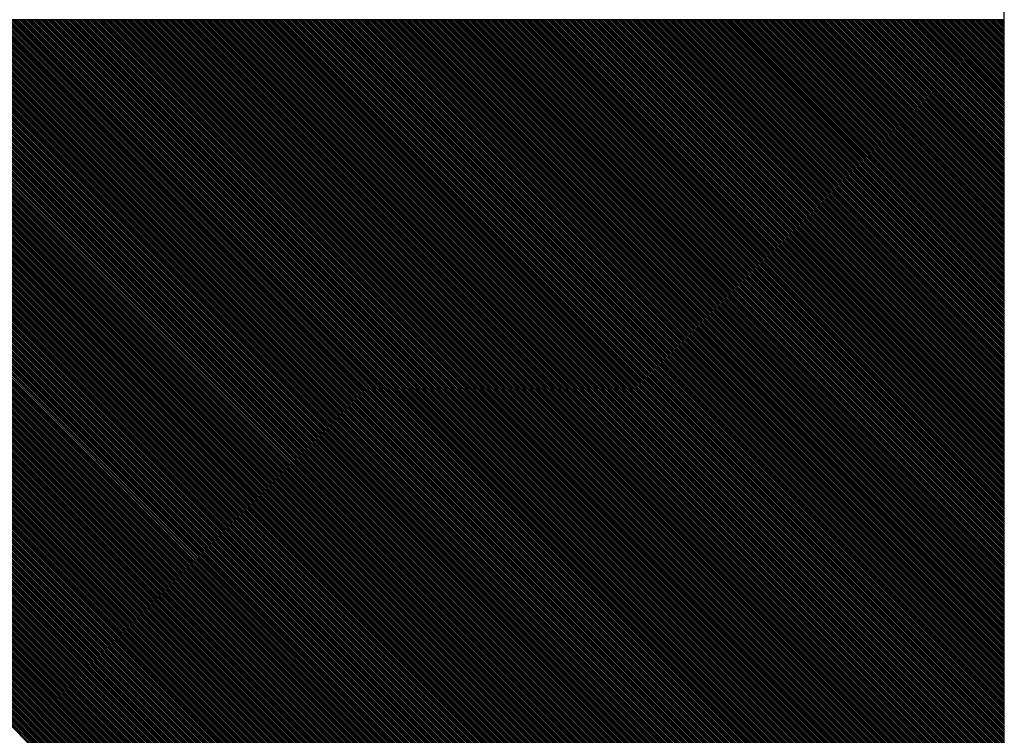
# Model space of a CAD drawing. Units: millimetres. Extents: x -72 to 7203, y -1836 to 1269.
# Drawn here: x 1941 to 1942, y -787 to -786 of the extents above; entities that cross this region are included whole.
import ezdxf

# ---------------------------------------------------------------- set-up
doc = ezdxf.new("R2010")
doc.units = ezdxf.units.MM
doc.header["$LTSCALE"] = 50
doc.layers.get('0').update_dxf_attribs({"linetype": 'CONTINUOUS'})

msp = doc.modelspace()

# ---------------------------------------------------------------- linework, layer by layer
at = {"linetype": 'Continuous'}
for p, q in [((1942.15501, -786.10274), (1942.15501, -785.60902)), ((1940.09079, -786.10274), (1942.15501, -786.10274)), ((1942.15501, -786.10274), (1941.16758, -786.10274)), ((1941.16758, -786.10275), (1942.15501, -787.09018)), ((1941.16758, -786.10397), (1942.15501, -787.0914)), ((1941.16879, -786.10274), (1942.15501, -787.08896)), ((1941.17001, -786.10274), (1942.15501, -787.08773)), ((1941.17123, -786.10274), (1942.15501, -787.08651)), ((1941.17246, -786.10274), (1942.15501, -787.08529)), ((1941.17368, -786.10274), (1942.15501, -787.08407)), ((1941.1749, -786.10274), (1942.15501, -787.08285)), ((1941.17612, -786.10274), (1942.15501, -787.08162)), ((1941.17734, -786.10274), (1942.15501, -787.0804)), ((1941.17856, -786.10274), (1942.15501, -787.07918)), ((1941.17979, -786.10274), (1942.15501, -787.07796)), ((1941.18101, -786.10274), (1942.15501, -787.07674)), ((1941.18223, -786.10274), (1942.15501, -787.07552)), ((1941.18345, -786.10274), (1942.15501, -787.07429)), ((1941.18467, -786.10274), (1942.15501, -787.07307)), ((1941.1859, -786.10274), (1942.15501, -787.07185)), ((1941.18712, -786.10274), (1942.15501, -787.07063)), ((1941.18834, -786.10274), (1942.15501, -787.06941)), ((1941.18956, -786.10274), (1942.15501, -787.06818)), ((1941.19078, -786.10274), (1942.15501, -787.06696)), ((1941.19201, -786.10274), (1942.15501, -787.06574)), ((1941.19323, -786.10274), (1942.15501, -787.06452)), ((1941.19445, -786.10274), (1942.15501, -787.0633)), ((1941.19567, -786.10274), (1942.15501, -787.06207)), ((1941.19689, -786.10274), (1942.15501, -787.06085)), ((1941.19812, -786.10274), (1942.15501, -787.05963)), ((1941.19934, -786.10274), (1942.15501, -787.05841)), ((1941.20056, -786.10274), (1942.15501, -787.05719)), ((1941.20178, -786.10274), (1942.15501, -787.05597)), ((1941.203, -786.10274), (1942.15501, -787.05474)), ((1941.20422, -786.10274), (1942.15501, -787.05352)), ((1941.20545, -786.10274), (1942.15501, -787.0523)), ((1941.20667, -786.10274), (1942.15501, -787.05108)), ((1941.20789, -786.10274), (1942.15501, -787.04986)), ((1941.20911, -786.10274), (1942.15501, -787.04863)), ((1941.21033, -786.10274), (1942.15501, -787.04741)), ((1941.21156, -786.10274), (1942.15501, -787.04619)), ((1941.21278, -786.10274), (1942.15501, -787.04497)), ((1941.214, -786.10274), (1942.15501, -787.04375)), ((1941.21522, -786.10274), (1942.15501, -787.04252)), ((1941.21644, -786.10274), (1942.15501, -787.0413)), ((1941.21767, -786.10274), (1942.15501, -787.04008)), ((1941.21889, -786.10274), (1942.15501, -787.03886)), ((1941.22011, -786.10274), (1942.15501, -787.03764)), ((1941.22133, -786.10274), (1942.15501, -787.03642)), ((1941.22255, -786.10274), (1942.15501, -787.03519)), ((1941.22377, -786.10274), (1942.15501, -787.03397)), ((1941.225, -786.10274), (1942.15501, -787.03275)), ((1941.22622, -786.10274), (1942.15501, -787.03153)), ((1941.22744, -786.10274), (1942.15501, -787.03031)), ((1941.22866, -786.10274), (1942.15501, -787.02908)), ((1941.22988, -786.10274), (1942.15501, -787.02786)), ((1941.23111, -786.10274), (1942.15501, -787.02664)), ((1941.23233, -786.10274), (1942.15501, -787.02542)), ((1941.23355, -786.10274), (1942.15501, -787.0242)), ((1941.23477, -786.10274), (1942.15501, -787.02297)), ((1941.23599, -786.10274), (1942.15501, -787.02175)), ((1941.23722, -786.10274), (1942.15501, -787.02053)), ((1941.23844, -786.10274), (1942.15501, -787.01931)), ((1941.23966, -786.10274), (1942.15501, -787.01809)), ((1941.24088, -786.10274), (1942.15501, -787.01686)), ((1941.2421, -786.10274), (1942.15501, -787.01564)), ((1941.24332, -786.10274), (1942.15501, -787.01442)), ((1941.24455, -786.10274), (1942.15501, -787.0132)), ((1941.24577, -786.10274), (1942.15501, -787.01198)), ((1941.24699, -786.10274), (1942.15501, -787.01076)), ((1941.24821, -786.10274), (1942.15501, -787.00953)), ((1941.24943, -786.10274), (1942.15501, -787.00831)), ((1941.25066, -786.10274), (1942.15501, -787.00709)), ((1941.25188, -786.10274), (1942.15501, -787.00587)), ((1941.2531, -786.10274), (1942.15501, -787.00465)), ((1941.25432, -786.10274), (1942.15501, -787.00342)), ((1941.25554, -786.10274), (1942.15501, -787.0022)), ((1941.25677, -786.10274), (1942.15501, -787.00098)), ((1941.25799, -786.10274), (1942.15501, -786.99976)), ((1941.25921, -786.10274), (1942.15501, -786.99854)), ((1941.26043, -786.10274), (1942.15501, -786.99731)), ((1941.26165, -786.10274), (1942.15501, -786.99609)), ((1941.26287, -786.10274), (1942.15501, -786.99487)), ((1941.2641, -786.10274), (1942.15501, -786.99365)), ((1941.26532, -786.10274), (1942.15501, -786.99243)), ((1941.26654, -786.10274), (1942.15501, -786.99121)), ((1941.26776, -786.10274), (1942.15501, -786.98998)), ((1941.26898, -786.10274), (1942.15501, -786.98876)), ((1941.27021, -786.10274), (1942.15501, -786.98754)), ((1941.27143, -786.10274), (1942.15501, -786.98632)), ((1941.27265, -786.10274), (1942.15501, -786.9851)), ((1941.27387, -786.10274), (1942.15501, -786.98387)), ((1941.27509, -786.10274), (1942.15501, -786.98265)), ((1941.27632, -786.10274), (1942.15501, -786.98143)), ((1941.27754, -786.10274), (1942.15501, -786.98021)), ((1941.27876, -786.10274), (1942.15501, -786.97899)), ((1941.27998, -786.10274), (1942.15501, -786.97776)), ((1941.2812, -786.10274), (1942.15501, -786.97654)), ((1941.28242, -786.10274), (1942.15501, -786.97532)), ((1941.28365, -786.10274), (1942.15501, -786.9741)), ((1941.28487, -786.10274), (1942.15501, -786.97288)), ((1941.28609, -786.10274), (1942.15501, -786.97166)), ((1941.28731, -786.10274), (1942.15501, -786.97043)), ((1941.28853, -786.10274), (1942.15501, -786.96921)), ((1941.28976, -786.10274), (1942.15501, -786.96799)), ((1941.29098, -786.10274), (1942.15501, -786.96677)), ((1941.2922, -786.10274), (1942.15501, -786.96555)), ((1941.29342, -786.10274), (1942.15501, -786.96432)), ((1941.29464, -786.10274), (1942.15501, -786.9631)), ((1941.29587, -786.10274), (1942.15501, -786.96188)), ((1941.29709, -786.10274), (1942.15501, -786.96066)), ((1941.29831, -786.10274), (1942.15501, -786.95944)), ((1941.29953, -786.10274), (1942.15501, -786.95821)), ((1941.30075, -786.10274), (1942.15501, -786.95699)), ((1941.30197, -786.10274), (1942.15501, -786.95577)), ((1941.3032, -786.10274), (1942.15501, -786.95455)), ((1941.30442, -786.10274), (1942.15501, -786.95333)), ((1941.30564, -786.10274), (1942.15501, -786.95211)), ((1941.30686, -786.10274), (1942.15501, -786.95088)), ((1941.30808, -786.10274), (1942.15501, -786.94966)), ((1941.30931, -786.10274), (1942.15501, -786.94844)), ((1941.31053, -786.10274), (1942.15501, -786.94722)), ((1941.31175, -786.10274), (1942.15501, -786.946)), ((1941.31297, -786.10274), (1942.15501, -786.94477)), ((1941.31419, -786.10274), (1942.15501, -786.94355)), ((1941.31542, -786.10274), (1942.15501, -786.94233)), ((1941.31664, -786.10274), (1942.15501, -786.94111)), ((1941.31786, -786.10274), (1942.15501, -786.93989)), ((1941.31908, -786.10274), (1942.15501, -786.93866)), ((1941.3203, -786.10274), (1942.15501, -786.93744)), ((1941.32152, -786.10274), (1942.15501, -786.93622)), ((1941.32275, -786.10274), (1942.15501, -786.935)), ((1941.32397, -786.10274), (1942.15501, -786.93378)), ((1941.32519, -786.10274), (1942.15501, -786.93256)), ((1941.32641, -786.10274), (1942.15501, -786.93133)), ((1941.32763, -786.10274), (1942.15501, -786.93011)), ((1941.32886, -786.10274), (1942.15501, -786.92889)), ((1941.33008, -786.10274), (1942.15501, -786.92767)), ((1941.3313, -786.10274), (1942.15501, -786.92645)), ((1941.33252, -786.10274), (1942.15501, -786.92522)), ((1941.33374, -786.10274), (1942.15501, -786.924)), ((1941.33497, -786.10274), (1942.15501, -786.92278)), ((1941.33619, -786.10274), (1942.15501, -786.92156)), ((1941.33741, -786.10274), (1942.15501, -786.92034)), ((1941.33863, -786.10274), (1942.15501, -786.91911)), ((1941.33985, -786.10274), (1942.15501, -786.91789)), ((1941.34108, -786.10274), (1942.15501, -786.91667)), ((1941.3423, -786.10274), (1942.15501, -786.91545)), ((1941.34352, -786.10274), (1942.15501, -786.91423)), ((1941.34474, -786.10274), (1942.15501, -786.91301)), ((1941.34596, -786.10274), (1942.15501, -786.91178)), ((1941.34718, -786.10274), (1942.15501, -786.91056)), ((1941.34841, -786.10274), (1942.15501, -786.90934)), ((1941.34963, -786.10274), (1942.15501, -786.90812)), ((1941.35085, -786.10274), (1942.15501, -786.9069)), ((1941.35207, -786.10274), (1942.15501, -786.90567)), ((1941.35329, -786.10274), (1942.15501, -786.90445)), ((1941.35452, -786.10274), (1942.15501, -786.90323)), ((1941.35574, -786.10274), (1942.15501, -786.90201)), ((1941.35696, -786.10274), (1942.15501, -786.90079)), ((1941.35818, -786.10274), (1942.15501, -786.89956)), ((1941.3594, -786.10274), (1942.15501, -786.89834)), ((1941.36063, -786.10274), (1942.15501, -786.89712)), ((1941.36185, -786.10274), (1942.15501, -786.8959)), ((1941.36307, -786.10274), (1942.15501, -786.89468)), ((1941.36429, -786.10274), (1942.15501, -786.89345)), ((1941.36551, -786.10274), (1942.15501, -786.89223)), ((1941.36673, -786.10274), (1942.15501, -786.89101)), ((1941.36796, -786.10274), (1942.15501, -786.88979)), ((1941.36918, -786.10274), (1942.15501, -786.88857)), ((1941.3704, -786.10274), (1942.15501, -786.88735)), ((1941.37162, -786.10274), (1942.15501, -786.88612)), ((1941.37284, -786.10274), (1942.15501, -786.8849)), ((1941.37407, -786.10274), (1942.15501, -786.88368)), ((1941.37529, -786.10274), (1942.15501, -786.88246)), ((1941.37651, -786.10274), (1942.15501, -786.88124)), ((1941.37773, -786.10274), (1942.15501, -786.88001)), ((1941.37895, -786.10274), (1942.15501, -786.87879)), ((1941.38018, -786.10274), (1942.15501, -786.87757)), ((1941.3814, -786.10274), (1942.15501, -786.87635)), ((1941.38262, -786.10274), (1942.15501, -786.87513)), ((1941.38384, -786.10274), (1942.15501, -786.8739)), ((1941.38506, -786.10274), (1942.15501, -786.87268)), ((1941.38628, -786.10274), (1942.15501, -786.87146)), ((1941.38751, -786.10274), (1942.15501, -786.87024)), ((1941.38873, -786.10274), (1942.15501, -786.86902)), ((1941.38995, -786.10274), (1942.15501, -786.8678)), ((1941.39117, -786.10274), (1942.15501, -786.86657)), ((1941.39239, -786.10274), (1942.15501, -786.86535)), ((1941.39362, -786.10274), (1942.15501, -786.86413)), ((1941.39484, -786.10274), (1942.15501, -786.86291)), ((1941.39606, -786.10274), (1942.15501, -786.86169)), ((1941.39728, -786.10274), (1942.15501, -786.86046)), ((1941.3985, -786.10274), (1942.15501, -786.85924)), ((1941.39973, -786.10274), (1942.15501, -786.85802)), ((1941.40095, -786.10274), (1942.15501, -786.8568)), ((1941.40217, -786.10274), (1942.15501, -786.85558)), ((1941.40339, -786.10274), (1942.15501, -786.85435)), ((1941.40461, -786.10274), (1942.15501, -786.85313)), ((1941.40583, -786.10274), (1942.15501, -786.85191)), ((1941.40706, -786.10274), (1942.15501, -786.85069)), ((1941.40828, -786.10274), (1942.15501, -786.84947)), ((1941.4095, -786.10274), (1942.15501, -786.84825)), ((1941.41072, -786.10274), (1942.15501, -786.84702)), ((1941.41194, -786.10274), (1942.15501, -786.8458)), ((1941.41317, -786.10274), (1942.15501, -786.84458)), ((1941.41439, -786.10274), (1942.15501, -786.84336)), ((1941.41561, -786.10274), (1942.15501, -786.84214)), ((1941.41683, -786.10274), (1942.15501, -786.84091)), ((1941.41805, -786.10274), (1942.15501, -786.83969)), ((1941.41928, -786.10274), (1942.15501, -786.83847)), ((1941.4205, -786.10274), (1942.15501, -786.83725)), ((1941.42172, -786.10274), (1942.15501, -786.83603)), ((1941.42294, -786.10274), (1942.15501, -786.8348)), ((1941.42416, -786.10274), (1942.15501, -786.83358)), ((1941.42538, -786.10274), (1942.15501, -786.83236)), ((1941.42661, -786.10274), (1942.15501, -786.83114)), ((1941.42783, -786.10274), (1942.15501, -786.82992)), ((1941.42905, -786.10274), (1942.15501, -786.8287)), ((1941.43027, -786.10274), (1942.15501, -786.82747)), ((1941.43149, -786.10274), (1942.15501, -786.82625)), ((1941.43272, -786.10274), (1942.15501, -786.82503)), ((1941.43394, -786.10274), (1942.15501, -786.82381)), ((1941.43516, -786.10274), (1942.15501, -786.82259)), ((1941.43638, -786.10274), (1942.15501, -786.82136)), ((1941.4376, -786.10274), (1942.15501, -786.82014)), ((1941.43883, -786.10274), (1942.15501, -786.81892)), ((1941.44005, -786.10274), (1942.15501, -786.8177)), ((1941.44127, -786.10274), (1942.15501, -786.81648)), ((1941.44249, -786.10274), (1942.15501, -786.81525)), ((1941.44371, -786.10274), (1942.15501, -786.81403)), ((1941.44493, -786.10274), (1942.15501, -786.81281)), ((1941.44616, -786.10274), (1942.15501, -786.81159)), ((1941.44738, -786.10274), (1942.15501, -786.81037)), ((1941.4486, -786.10274), (1942.15501, -786.80915)), ((1941.44982, -786.10274), (1942.15501, -786.80792)), ((1941.45104, -786.10274), (1942.15501, -786.8067)), ((1941.45227, -786.10274), (1942.15501, -786.80548)), ((1941.45349, -786.10274), (1942.15501, -786.80426)), ((1941.45471, -786.10274), (1942.15501, -786.80304)), ((1941.45593, -786.10274), (1942.15501, -786.80181)), ((1941.45715, -786.10274), (1942.15501, -786.80059)), ((1941.45838, -786.10274), (1942.15501, -786.79937)), ((1941.4596, -786.10274), (1942.15501, -786.79815)), ((1941.46082, -786.10274), (1942.15501, -786.79693)), ((1941.46204, -786.10274), (1942.15501, -786.7957)), ((1941.46326, -786.10274), (1942.15501, -786.79448)), ((1941.46448, -786.10274), (1942.15501, -786.79326)), ((1941.46571, -786.10274), (1942.15501, -786.79204)), ((1941.46693, -786.10274), (1942.15501, -786.79082)), ((1941.46815, -786.10274), (1942.15501, -786.7896)), ((1941.46937, -786.10274), (1942.15501, -786.78837)), ((1941.47059, -786.10274), (1942.15501, -786.78715)), ((1941.47182, -786.10274), (1942.15501, -786.78593)), ((1941.47304, -786.10274), (1942.15501, -786.78471)), ((1941.47426, -786.10274), (1942.15501, -786.78349)), ((1941.47548, -786.10274), (1942.15501, -786.78226)), ((1941.4767, -786.10274), (1942.15501, -786.78104)), ((1941.47793, -786.10274), (1942.15501, -786.77982)), ((1941.47915, -786.10274), (1942.15501, -786.7786)), ((1941.48037, -786.10274), (1942.15501, -786.77738)), ((1941.48159, -786.10274), (1942.15501, -786.77615)), ((1941.48281, -786.10274), (1942.15501, -786.77493)), ((1941.48404, -786.10274), (1942.15501, -786.77371)), ((1941.48526, -786.10274), (1942.15501, -786.77249)), ((1941.48648, -786.10274), (1942.15501, -786.77127)), ((1941.4877, -786.10274), (1942.15501, -786.77005)), ((1941.48892, -786.10274), (1942.15501, -786.76882)), ((1941.49014, -786.10274), (1942.15501, -786.7676)), ((1941.49137, -786.10274), (1942.15501, -786.76638)), ((1941.49259, -786.10274), (1942.15501, -786.76516)), ((1941.49381, -786.10274), (1942.15501, -786.76394)), ((1941.49503, -786.10274), (1942.15501, -786.76271)), ((1941.49625, -786.10274), (1942.15501, -786.76149)), ((1941.49748, -786.10274), (1942.15501, -786.76027)), ((1941.4987, -786.10274), (1942.15501, -786.75905)), ((1941.49992, -786.10274), (1942.15501, -786.75783)), ((1941.50114, -786.10274), (1942.15501, -786.7566)), ((1941.50236, -786.10274), (1942.15501, -786.75538)), ((1941.50359, -786.10274), (1942.15501, -786.75416)), ((1941.50481, -786.10274), (1942.15501, -786.75294)), ((1941.50603, -786.10274), (1942.15501, -786.75172)), ((1941.50725, -786.10274), (1942.15501, -786.75049)), ((1941.50847, -786.10274), (1942.15501, -786.74927)), ((1941.50969, -786.10274), (1942.15501, -786.74805)), ((1941.51092, -786.10274), (1942.15501, -786.74683)), ((1941.51214, -786.10274), (1942.15501, -786.74561)), ((1941.51336, -786.10274), (1942.15501, -786.74439)), ((1941.51458, -786.10274), (1942.15501, -786.74316)), ((1941.5158, -786.10274), (1942.15501, -786.74194)), ((1941.51703, -786.10274), (1942.15501, -786.74072)), ((1941.51825, -786.10274), (1942.15501, -786.7395)), ((1941.51947, -786.10274), (1942.15501, -786.73828)), ((1941.52069, -786.10274), (1942.15501, -786.73705)), ((1941.52191, -786.10274), (1942.15501, -786.73583)), ((1941.52314, -786.10274), (1942.15501, -786.73461)), ((1941.52436, -786.10274), (1942.15501, -786.73339)), ((1941.52558, -786.10274), (1942.15501, -786.73217)), ((1941.5268, -786.10274), (1942.15501, -786.73094)), ((1941.52802, -786.10274), (1942.15501, -786.72972)), ((1941.52924, -786.10274), (1942.15501, -786.7285)), ((1941.53047, -786.10274), (1942.15501, -786.72728)), ((1941.53169, -786.10274), (1942.15501, -786.72606)), ((1941.53291, -786.10274), (1942.15501, -786.72484)), ((1941.53413, -786.10274), (1942.15501, -786.72361)), ((1941.53535, -786.10274), (1942.15501, -786.72239)), ((1941.53658, -786.10274), (1942.15501, -786.72117)), ((1941.5378, -786.10274), (1942.15501, -786.71995)), ((1941.53902, -786.10274), (1942.15501, -786.71873)), ((1941.54024, -786.10274), (1942.15501, -786.7175)), ((1941.54146, -786.10274), (1942.15501, -786.71628)), ((1941.54269, -786.10274), (1942.15501, -786.71506)), ((1941.54391, -786.10274), (1942.15501, -786.71384)), ((1941.54513, -786.10274), (1942.15501, -786.71262)), ((1941.54635, -786.10274), (1942.15501, -786.71139)), ((1941.54757, -786.10274), (1942.15501, -786.71017)), ((1941.54879, -786.10274), (1942.15501, -786.70895)), ((1941.55002, -786.10274), (1942.15501, -786.70773)), ((1941.55124, -786.10274), (1942.15501, -786.70651)), ((1941.55246, -786.10274), (1942.15501, -786.70529)), ((1941.55368, -786.10274), (1942.15501, -786.70406)), ((1941.5549, -786.10274), (1942.15501, -786.70284)), ((1941.55613, -786.10274), (1942.15501, -786.70162)), ((1941.55735, -786.10274), (1942.15501, -786.7004)), ((1941.55857, -786.10274), (1942.15501, -786.69918)), ((1941.55979, -786.10274), (1942.15501, -786.69795)), ((1941.56101, -786.10274), (1942.15501, -786.69673)), ((1941.56224, -786.10274), (1942.15501, -786.69551)), ((1941.56346, -786.10274), (1942.15501, -786.69429)), ((1941.56468, -786.10274), (1942.15501, -786.69307)), ((1941.5659, -786.10274), (1942.15501, -786.69184)), ((1941.56712, -786.10274), (1942.15501, -786.69062)), ((1941.56834, -786.10274), (1942.15501, -786.6894)), ((1941.56957, -786.10274), (1942.15501, -786.68818)), ((1941.57079, -786.10274), (1942.15501, -786.68696)), ((1941.57201, -786.10274), (1942.15501, -786.68574)), ((1941.57323, -786.10274), (1942.15501, -786.68451)), ((1941.57445, -786.10274), (1942.15501, -786.68329)), ((1941.57568, -786.10274), (1942.15501, -786.68207)), ((1941.5769, -786.10274), (1942.15501, -786.68085)), ((1941.57812, -786.10274), (1942.15501, -786.67963)), ((1941.57934, -786.10274), (1942.15501, -786.6784)), ((1941.58056, -786.10274), (1942.15501, -786.67718)), ((1941.58179, -786.10274), (1942.15501, -786.67596)), ((1941.58301, -786.10274), (1942.15501, -786.67474)), ((1941.58423, -786.10274), (1942.15501, -786.67352)), ((1941.58545, -786.10274), (1942.15501, -786.67229)), ((1941.58667, -786.10274), (1942.15501, -786.67107)), ((1941.58789, -786.10274), (1942.15501, -786.66985)), ((1941.58912, -786.10274), (1942.15501, -786.66863)), ((1941.59034, -786.10274), (1942.15501, -786.66741)), ((1941.59156, -786.10274), (1942.15501, -786.66619)), ((1941.59278, -786.10274), (1942.15501, -786.66496)), ((1941.594, -786.10274), (1942.15501, -786.66374)), ((1941.59523, -786.10274), (1942.15501, -786.66252)), ((1941.59645, -786.10274), (1942.15501, -786.6613)), ((1941.59767, -786.10274), (1942.15501, -786.66008)), ((1941.59889, -786.10274), (1942.15501, -786.65885)), ((1941.60011, -786.10274), (1942.15501, -786.65763)), ((1941.60134, -786.10274), (1942.15501, -786.65641)), ((1941.60256, -786.10274), (1942.15501, -786.65519)), ((1941.60378, -786.10274), (1942.15501, -786.65397)), ((1941.605, -786.10274), (1942.15501, -786.65274)), ((1941.60622, -786.10274), (1942.15501, -786.65152)), ((1941.60745, -786.10274), (1942.15501, -786.6503)), ((1941.60867, -786.10274), (1942.15501, -786.64908)), ((1941.60989, -786.10274), (1942.15501, -786.64786)), ((1941.61111, -786.10274), (1942.15501, -786.64664)), ((1941.61233, -786.10274), (1942.15501, -786.64541)), ((1941.61355, -786.10274), (1942.15501, -786.64419)), ((1941.61478, -786.10274), (1942.15501, -786.64297)), ((1941.616, -786.10274), (1942.15501, -786.64175)), ((1941.61722, -786.10274), (1942.15501, -786.64053)), ((1941.61844, -786.10274), (1942.15501, -786.6393)), ((1941.61966, -786.10274), (1942.15501, -786.63808)), ((1941.62089, -786.10274), (1942.15501, -786.63686)), ((1941.62211, -786.10274), (1942.15501, -786.63564)), ((1941.62333, -786.10274), (1942.15501, -786.63442)), ((1941.62455, -786.10274), (1942.15501, -786.63319)), ((1941.62577, -786.10274), (1942.15501, -786.63197)), ((1941.627, -786.10274), (1942.15501, -786.63075)), ((1941.62822, -786.10274), (1942.15501, -786.62953)), ((1941.62944, -786.10274), (1942.15501, -786.62831)), ((1941.63066, -786.10274), (1942.15501, -786.62709)), ((1941.63188, -786.10274), (1942.15501, -786.62586)), ((1941.6331, -786.10274), (1942.15501, -786.62464)), ((1941.63433, -786.10274), (1942.15501, -786.62342)), ((1941.63555, -786.10274), (1942.15501, -786.6222)), ((1941.63677, -786.10274), (1942.15501, -786.62098)), ((1941.63799, -786.10274), (1942.15501, -786.61975)), ((1941.63921, -786.10274), (1942.15501, -786.61853)), ((1941.64044, -786.10274), (1942.15501, -786.61731)), ((1941.64166, -786.10274), (1942.15501, -786.61609)), ((1941.64288, -786.10274), (1942.15501, -786.61487)), ((1941.6441, -786.10274), (1942.15501, -786.61364)), ((1941.64532, -786.10274), (1942.15501, -786.61242)), ((1941.64655, -786.10274), (1942.15501, -786.6112)), ((1941.64777, -786.10274), (1942.15501, -786.60998)), ((1941.64899, -786.10274), (1942.15501, -786.60876)), ((1941.65021, -786.10274), (1942.15501, -786.60753)), ((1941.65143, -786.10274), (1942.15501, -786.60631)), ((1941.65265, -786.10274), (1942.15501, -786.60509)), ((1941.65388, -786.10274), (1942.15501, -786.60387)), ((1941.6551, -786.10274), (1942.15501, -786.60265)), ((1941.65632, -786.10274), (1942.15501, -786.60143)), ((1941.65754, -786.10274), (1942.15501, -786.6002)), ((1941.65876, -786.10274), (1942.15501, -786.59898)), ((1941.65999, -786.10274), (1942.15501, -786.59776)), ((1941.66121, -786.10274), (1942.15501, -786.59654)), ((1941.66243, -786.10274), (1942.15501, -786.59532)), ((1941.66365, -786.10274), (1942.15501, -786.59409)), ((1941.66487, -786.10274), (1942.15501, -786.59287)), ((1941.6661, -786.10274), (1942.15501, -786.59165)), ((1941.66732, -786.10274), (1942.15501, -786.59043)), ((1941.66854, -786.10274), (1942.15501, -786.58921)), ((1941.66976, -786.10274), (1942.15501, -786.58798)), ((1941.67098, -786.10274), (1942.15501, -786.58676)), ((1941.6722, -786.10274), (1942.15501, -786.58554)), ((1941.67343, -786.10274), (1942.15501, -786.58432)), ((1941.67465, -786.10274), (1942.15501, -786.5831)), ((1941.67587, -786.10274), (1942.15501, -786.58188)), ((1941.67709, -786.10274), (1942.15501, -786.58065)), ((1941.67831, -786.10274), (1942.15501, -786.57943)), ((1941.67954, -786.10274), (1942.15501, -786.57821)), ((1941.68076, -786.10274), (1942.15501, -786.57699)), ((1941.68198, -786.10274), (1942.15501, -786.57577)), ((1941.6832, -786.10274), (1942.15501, -786.57454)), ((1941.68442, -786.10274), (1942.15501, -786.57332)), ((1941.68565, -786.10274), (1942.15501, -786.5721)), ((1941.68687, -786.10274), (1942.15501, -786.57088)), ((1941.68809, -786.10274), (1942.15501, -786.56966)), ((1941.68931, -786.10274), (1942.15501, -786.56843)), ((1941.69053, -786.10274), (1942.15501, -786.56721)), ((1941.69175, -786.10274), (1942.15501, -786.56599)), ((1941.69298, -786.10274), (1942.15501, -786.56477)), ((1941.6942, -786.10274), (1942.15501, -786.56355)), ((1941.69542, -786.10274), (1942.15501, -786.56233)), ((1941.69664, -786.10274), (1942.15501, -786.5611)), ((1941.69786, -786.10274), (1942.15501, -786.55988)), ((1941.69909, -786.10274), (1942.15501, -786.55866)), ((1941.70031, -786.10274), (1942.15501, -786.55744)), ((1941.70153, -786.10274), (1942.15501, -786.55622)), ((1941.70275, -786.10274), (1942.15501, -786.55499)), ((1941.70397, -786.10274), (1942.15501, -786.55377)), ((1941.7052, -786.10274), (1942.15501, -786.55255)), ((1941.70642, -786.10274), (1942.15501, -786.55133)), ((1941.70764, -786.10274), (1942.15501, -786.55011)), ((1941.70886, -786.10274), (1942.15501, -786.54888)), ((1941.71008, -786.10274), (1942.15501, -786.54766)), ((1941.7113, -786.10274), (1942.15501, -786.54644)), ((1941.71253, -786.10274), (1942.15501, -786.54522)), ((1941.71375, -786.10274), (1942.15501, -786.544)), ((1941.71497, -786.10274), (1942.15501, -786.54278)), ((1941.71619, -786.10274), (1942.15501, -786.54155)), ((1941.71741, -786.10274), (1942.15501, -786.54033)), ((1941.71864, -786.10274), (1942.15501, -786.53911)), ((1941.71986, -786.10274), (1942.15501, -786.53789)), ((1941.72108, -786.10274), (1942.15501, -786.53667)), ((1941.7223, -786.10274), (1942.15501, -786.53544)), ((1941.72352, -786.10274), (1942.15501, -786.53422)), ((1941.72475, -786.10274), (1942.15501, -786.533)), ((1941.72597, -786.10274), (1942.15501, -786.53178)), ((1941.72719, -786.10274), (1942.15501, -786.53056)), ((1941.72841, -786.10274), (1942.15501, -786.52933)), ((1941.72963, -786.10274), (1942.15501, -786.52811)), ((1941.73085, -786.10274), (1942.15501, -786.52689)), ((1941.73208, -786.10274), (1942.15501, -786.52567)), ((1941.7333, -786.10274), (1942.15501, -786.52445)), ((1941.73452, -786.10274), (1942.15501, -786.52323)), ((1941.73574, -786.10274), (1942.15501, -786.522)), ((1941.73696, -786.10274), (1942.15501, -786.52078)), ((1941.73819, -786.10274), (1942.15501, -786.51956)), ((1941.73941, -786.10274), (1942.15501, -786.51834)), ((1941.74063, -786.10274), (1942.15501, -786.51712)), ((1941.74185, -786.10274), (1942.15501, -786.51589)), ((1941.74307, -786.10274), (1942.15501, -786.51467)), ((1941.7443, -786.10274), (1942.15501, -786.51345)), ((1941.74552, -786.10274), (1942.15501, -786.51223)), ((1941.74674, -786.10274), (1942.15501, -786.51101)), ((1941.74796, -786.10274), (1942.15501, -786.50978)), ((1941.74918, -786.10274), (1942.15501, -786.50856)), ((1941.75041, -786.10274), (1942.15501, -786.50734)), ((1941.75163, -786.10274), (1942.15501, -786.50612)), ((1941.75285, -786.10274), (1942.15501, -786.5049)), ((1941.75407, -786.10274), (1942.15501, -786.50368)), ((1941.75529, -786.10274), (1942.15501, -786.50245)), ((1941.75651, -786.10274), (1942.15501, -786.50123)), ((1941.75774, -786.10274), (1942.15501, -786.50001)), ((1941.75896, -786.10274), (1942.15501, -786.49879)), ((1941.76018, -786.10274), (1942.15501, -786.49757)), ((1941.7614, -786.10274), (1942.15501, -786.49634)), ((1941.76262, -786.10274), (1942.15501, -786.49512)), ((1941.76385, -786.10274), (1942.15501, -786.4939)), ((1941.76507, -786.10274), (1942.15501, -786.49268)), ((1941.76629, -786.10274), (1942.15501, -786.49146)), ((1941.76751, -786.10274), (1942.15501, -786.49023)), ((1941.76873, -786.10274), (1942.15501, -786.48901)), ((1941.76996, -786.10274), (1942.15501, -786.48779)), ((1941.77118, -786.10274), (1942.15501, -786.48657)), ((1941.7724, -786.10274), (1942.15501, -786.48535)), ((1941.77362, -786.10274), (1942.15501, -786.48413)), ((1941.77484, -786.10274), (1942.15501, -786.4829)), ((1941.77606, -786.10274), (1942.15501, -786.48168)), ((1941.77729, -786.10274), (1942.15501, -786.48046)), ((1941.77851, -786.10274), (1942.15501, -786.47924)), ((1941.77973, -786.10274), (1942.15501, -786.47802)), ((1941.78095, -786.10274), (1942.15501, -786.47679)), ((1941.78217, -786.10274), (1942.15501, -786.47557)), ((1941.7834, -786.10274), (1942.15501, -786.47435)), ((1941.78462, -786.10274), (1942.15501, -786.47313)), ((1941.78584, -786.10274), (1942.15501, -786.47191)), ((1941.78706, -786.10274), (1942.15501, -786.47068)), ((1941.78828, -786.10274), (1942.15501, -786.46946)), ((1941.78951, -786.10274), (1942.15501, -786.46824)), ((1941.79073, -786.10274), (1942.15501, -786.46702)), ((1941.79195, -786.10274), (1942.15501, -786.4658)), ((1941.79317, -786.10274), (1942.15501, -786.46457)), ((1941.79439, -786.10274), (1942.15501, -786.46335)), ((1941.79561, -786.10274), (1942.15501, -786.46213)), ((1941.79684, -786.10274), (1942.15501, -786.46091)), ((1941.79806, -786.10274), (1942.15501, -786.45969)), ((1941.79928, -786.10274), (1942.15501, -786.45847)), ((1941.8005, -786.10274), (1942.15501, -786.45724)), ((1941.80172, -786.10274), (1942.15501, -786.45602)), ((1941.80295, -786.10274), (1942.15501, -786.4548)), ((1941.80417, -786.10274), (1942.15501, -786.45358)), ((1941.80539, -786.10274), (1942.15501, -786.45236)), ((1941.80661, -786.10274), (1942.15501, -786.45113)), ((1941.80783, -786.10274), (1942.15501, -786.44991)), ((1941.80906, -786.10274), (1942.15501, -786.44869)), ((1941.81028, -786.10274), (1942.15501, -786.44747)), ((1941.8115, -786.10274), (1942.15501, -786.44625)), ((1941.81272, -786.10274), (1942.15501, -786.44502)), ((1941.81394, -786.10274), (1942.15501, -786.4438)), ((1941.81516, -786.10274), (1942.15501, -786.44258)), ((1941.81639, -786.10274), (1942.15501, -786.44136)), ((1941.81761, -786.10274), (1942.15501, -786.44014)), ((1941.81883, -786.10274), (1942.15501, -786.43892)), ((1941.82005, -786.10274), (1942.15501, -786.43769)), ((1941.82127, -786.10274), (1942.15501, -786.43647)), ((1941.8225, -786.10274), (1942.15501, -786.43525)), ((1941.82372, -786.10274), (1942.15501, -786.43403)), ((1941.82494, -786.10274), (1942.15501, -786.43281)), ((1941.82616, -786.10274), (1942.15501, -786.43158)), ((1941.82738, -786.10274), (1942.15501, -786.43036)), ((1941.82861, -786.10274), (1942.15501, -786.42914)), ((1941.82983, -786.10274), (1942.15501, -786.42792)), ((1941.83105, -786.10274), (1942.15501, -786.4267)), ((1941.83227, -786.10274), (1942.15501, -786.42547)), ((1941.83349, -786.10274), (1942.15501, -786.42425)), ((1941.83471, -786.10274), (1942.15501, -786.42303)), ((1941.83594, -786.10274), (1942.15501, -786.42181)), ((1941.83716, -786.10274), (1942.15501, -786.42059)), ((1941.83838, -786.10274), (1942.15501, -786.41937)), ((1941.8396, -786.10274), (1942.15501, -786.41814)), ((1941.84082, -786.10274), (1942.15501, -786.41692)), ((1941.84205, -786.10274), (1942.15501, -786.4157)), ((1941.84327, -786.10274), (1942.15501, -786.41448)), ((1941.84449, -786.10274), (1942.15501, -786.41326)), ((1941.84571, -786.10274), (1942.15501, -786.41203)), ((1941.84693, -786.10274), (1942.15501, -786.41081)), ((1941.84816, -786.10274), (1942.15501, -786.40959)), ((1941.84938, -786.10274), (1942.15501, -786.40837)), ((1941.8506, -786.10274), (1942.15501, -786.40715)), ((1941.85182, -786.10274), (1942.15501, -786.40592)), ((1941.85304, -786.10274), (1942.15501, -786.4047)), ((1941.85426, -786.10274), (1942.15501, -786.40348)), ((1941.85549, -786.10274), (1942.15501, -786.40226)), ((1941.85671, -786.10274), (1942.15501, -786.40104)), ((1941.85793, -786.10274), (1942.15501, -786.39982)), ((1941.85915, -786.10274), (1942.15501, -786.39859)), ((1941.86037, -786.10274), (1942.15501, -786.39737)), ((1941.8616, -786.10274), (1942.15501, -786.39615)), ((1941.86282, -786.10274), (1942.15501, -786.39493)), ((1941.86404, -786.10274), (1942.15501, -786.39371)), ((1941.86526, -786.10274), (1942.15501, -786.39248)), ((1941.86648, -786.10274), (1942.15501, -786.39126)), ((1941.86771, -786.10274), (1942.15501, -786.39004)), ((1941.86893, -786.10274), (1942.15501, -786.38882)), ((1941.87015, -786.10274), (1942.15501, -786.3876)), ((1941.87137, -786.10274), (1942.15501, -786.38637)), ((1941.87259, -786.10274), (1942.15501, -786.38515)), ((1941.87381, -786.10274), (1942.15501, -786.38393)), ((1941.87504, -786.10274), (1942.15501, -786.38271)), ((1941.87626, -786.10274), (1942.15501, -786.38149)), ((1941.87748, -786.10274), (1942.15501, -786.38027)), ((1941.8787, -786.10274), (1942.15501, -786.37904)), ((1941.87992, -786.10274), (1942.15501, -786.37782)), ((1941.88115, -786.10274), (1942.15501, -786.3766)), ((1941.88237, -786.10274), (1942.15501, -786.37538)), ((1941.88359, -786.10274), (1942.15501, -786.37416)), ((1941.88481, -786.10274), (1942.15501, -786.37293)), ((1941.88603, -786.10274), (1942.15501, -786.37171)), ((1941.88726, -786.10274), (1942.15501, -786.37049)), ((1941.88848, -786.10274), (1942.15501, -786.36927)), ((1941.8897, -786.10274), (1942.15501, -786.36805)), ((1941.89092, -786.10274), (1942.15501, -786.36682)), ((1941.89214, -786.10274), (1942.15501, -786.3656)), ((1941.89337, -786.10274), (1942.15501, -786.36438)), ((1941.89459, -786.10274), (1942.15501, -786.36316)), ((1941.89581, -786.10274), (1942.15501, -786.36194)), ((1941.89703, -786.10274), (1942.15501, -786.36072)), ((1941.89825, -786.10274), (1942.15501, -786.35949)), ((1941.89947, -786.10274), (1942.15501, -786.35827)), ((1941.9007, -786.10274), (1942.15501, -786.35705)), ((1941.90192, -786.10274), (1942.15501, -786.35583)), ((1941.90314, -786.10274), (1942.15501, -786.35461)), ((1941.90436, -786.10274), (1942.15501, -786.35338)), ((1941.90558, -786.10274), (1942.15501, -786.35216)), ((1941.90681, -786.10274), (1942.15501, -786.35094)), ((1941.90803, -786.10274), (1942.15501, -786.34972)), ((1941.90925, -786.10274), (1942.15501, -786.3485)), ((1941.91047, -786.10274), (1942.15501, -786.34727)), ((1941.91169, -786.10274), (1942.15501, -786.34605)), ((1941.91292, -786.10274), (1942.15501, -786.34483)), ((1941.91414, -786.10274), (1942.15501, -786.34361)), ((1941.91536, -786.10274), (1942.15501, -786.34239)), ((1941.91658, -786.10274), (1942.15501, -786.34116)), ((1941.9178, -786.10274), (1942.15501, -786.33994)), ((1941.91902, -786.10274), (1942.15501, -786.33872)), ((1941.92025, -786.10274), (1942.15501, -786.3375)), ((1941.92147, -786.10274), (1942.15501, -786.33628)), ((1941.92269, -786.10274), (1942.15501, -786.33506)), ((1941.92391, -786.10274), (1942.15501, -786.33383)), ((1941.92513, -786.10274), (1942.15501, -786.33261)), ((1941.92636, -786.10274), (1942.15501, -786.33139)), ((1941.92758, -786.10274), (1942.15501, -786.33017)), ((1941.9288, -786.10274), (1942.15501, -786.32895)), ((1941.93002, -786.10274), (1942.15501, -786.32772)), ((1941.93124, -786.10274), (1942.15501, -786.3265)), ((1941.93247, -786.10274), (1942.15501, -786.32528)), ((1941.93369, -786.10274), (1942.15501, -786.32406)), ((1941.93491, -786.10274), (1942.15501, -786.32284)), ((1941.93613, -786.10274), (1942.15501, -786.32161)), ((1941.93735, -786.10274), (1942.15501, -786.32039)), ((1941.93857, -786.10274), (1942.15501, -786.31917)), ((1941.9398, -786.10274), (1942.15501, -786.31795)), ((1941.94102, -786.10274), (1942.15501, -786.31673)), ((1941.94224, -786.10274), (1942.15501, -786.31551)), ((1941.94346, -786.10274), (1942.15501, -786.31428)), ((1941.94468, -786.10274), (1942.15501, -786.31306)), ((1941.94591, -786.10274), (1942.15501, -786.31184)), ((1941.94713, -786.10274), (1942.15501, -786.31062)), ((1941.94835, -786.10274), (1942.15501, -786.3094)), ((1941.94957, -786.10274), (1942.15501, -786.30817)), ((1941.95079, -786.10274), (1942.15501, -786.30695)), ((1941.95202, -786.10274), (1942.15501, -786.30573)), ((1941.95324, -786.10274), (1942.15501, -786.30451)), ((1941.95446, -786.10274), (1942.15501, -786.30329)), ((1941.95568, -786.10274), (1942.15501, -786.30206)), ((1941.9569, -786.10274), (1942.15501, -786.30084)), ((1941.95812, -786.10274), (1942.15501, -786.29962)), ((1941.95935, -786.10274), (1942.15501, -786.2984)), ((1941.96057, -786.10274), (1942.15501, -786.29718)), ((1941.96179, -786.10274), (1942.15501, -786.29596)), ((1941.96301, -786.10274), (1942.15501, -786.29473)), ((1941.96423, -786.10274), (1942.15501, -786.29351)), ((1941.96546, -786.10274), (1942.15501, -786.29229)), ((1941.96668, -786.10274), (1942.15501, -786.29107)), ((1941.9679, -786.10274), (1942.15501, -786.28985)), ((1941.96912, -786.10274), (1942.15501, -786.28862)), ((1941.97034, -786.10274), (1942.15501, -786.2874)), ((1941.97157, -786.10274), (1942.15501, -786.28618)), ((1941.97279, -786.10274), (1942.15501, -786.28496)), ((1941.97401, -786.10274), (1942.15501, -786.28374)), ((1941.97523, -786.10274), (1942.15501, -786.28251)), ((1941.97645, -786.10274), (1942.15501, -786.28129)), ((1941.97767, -786.10274), (1942.15501, -786.28007)), ((1941.9789, -786.10274), (1942.15501, -786.27885)), ((1941.98012, -786.10274), (1942.15501, -786.27763)), ((1941.98134, -786.10274), (1942.15501, -786.27641)), ((1941.98256, -786.10274), (1942.15501, -786.27518)), ((1941.98378, -786.10274), (1942.15501, -786.27396)), ((1941.98501, -786.10274), (1942.15501, -786.27274)), ((1941.98623, -786.10274), (1942.15501, -786.27152)), ((1941.98745, -786.10274), (1942.15501, -786.2703)), ((1941.98867, -786.10274), (1942.15501, -786.26907)), ((1941.98989, -786.10274), (1942.15501, -786.26785)), ((1941.99112, -786.10274), (1942.15501, -786.26663)), ((1941.99234, -786.10274), (1942.15501, -786.26541)), ((1941.99356, -786.10274), (1942.15501, -786.26419)), ((1941.99478, -786.10274), (1942.15501, -786.26296)), ((1941.996, -786.10274), (1942.15501, -786.26174)), ((1941.99722, -786.10274), (1942.15501, -786.26052)), ((1941.99845, -786.10274), (1942.15501, -786.2593)), ((1941.99967, -786.10274), (1942.15501, -786.25808)), ((1942.00089, -786.10274), (1942.15501, -786.25686)), ((1942.00211, -786.10274), (1942.15501, -786.25563)), ((1942.00333, -786.10274), (1942.15501, -786.25441)), ((1942.00456, -786.10274), (1942.15501, -786.25319)), ((1942.00578, -786.10274), (1942.15501, -786.25197)), ((1942.007, -786.10274), (1942.15501, -786.25075)), ((1942.00822, -786.10274), (1942.15501, -786.24952)), ((1942.00944, -786.10274), (1942.15501, -786.2483)), ((1942.01067, -786.10274), (1942.15501, -786.24708)), ((1942.01189, -786.10274), (1942.15501, -786.24586)), ((1942.01311, -786.10274), (1942.15501, -786.24464)), ((1942.01433, -786.10274), (1942.15501, -786.24341)), ((1942.01555, -786.10274), (1942.15501, -786.24219)), ((1942.01677, -786.10274), (1942.15501, -786.24097)), ((1942.018, -786.10274), (1942.15501, -786.23975)), ((1942.01922, -786.10274), (1942.15501, -786.23853)), ((1942.02044, -786.10274), (1942.15501, -786.23731)), ((1942.02166, -786.10274), (1942.15501, -786.23608)), ((1942.02288, -786.10274), (1942.15501, -786.23486)), ((1942.02411, -786.10274), (1942.15501, -786.23364)), ((1942.02533, -786.10274), (1942.15501, -786.23242)), ((1942.02655, -786.10274), (1942.15501, -786.2312)), ((1942.02777, -786.10274), (1942.15501, -786.22997)), ((1942.02899, -786.10274), (1942.15501, -786.22875)), ((1942.03022, -786.10274), (1942.15501, -786.22753)), ((1942.03144, -786.10274), (1942.15501, -786.22631)), ((1942.03266, -786.10274), (1942.15501, -786.22509)), ((1942.03388, -786.10274), (1942.15501, -786.22386)), ((1942.0351, -786.10274), (1942.15501, -786.22264)), ((1942.03633, -786.10274), (1942.15501, -786.22142)), ((1942.03755, -786.10274), (1942.15501, -786.2202)), ((1942.03877, -786.10274), (1942.15501, -786.21898)), ((1942.03999, -786.10274), (1942.15501, -786.21776)), ((1942.04121, -786.10274), (1942.15501, -786.21653)), ((1942.04243, -786.10274), (1942.15501, -786.21531)), ((1942.04366, -786.10274), (1942.15501, -786.21409)), ((1942.04488, -786.10274), (1942.15501, -786.21287)), ((1942.0461, -786.10274), (1942.15501, -786.21165)), ((1942.04732, -786.10274), (1942.15501, -786.21042)), ((1942.04854, -786.10274), (1942.15501, -786.2092)), ((1942.04977, -786.10274), (1942.15501, -786.20798)), ((1942.05099, -786.10274), (1942.15501, -786.20676)), ((1942.05221, -786.10274), (1942.15501, -786.20554)), ((1942.05343, -786.10274), (1942.15501, -786.20431)), ((1942.05465, -786.10274), (1942.15501, -786.20309)), ((1942.05588, -786.10274), (1942.15501, -786.20187)), ((1942.0571, -786.10274), (1942.15501, -786.20065)), ((1942.05832, -786.10274), (1942.15501, -786.19943)), ((1942.05954, -786.10274), (1942.15501, -786.1982)), ((1942.06076, -786.10274), (1942.15501, -786.19698)), ((1942.06198, -786.10274), (1942.15501, -786.19576)), ((1942.06321, -786.10274), (1942.15501, -786.19454)), ((1942.06443, -786.10274), (1942.15501, -786.19332)), ((1942.06565, -786.10274), (1942.15501, -786.1921)), ((1942.06687, -786.10274), (1942.15501, -786.19087)), ((1942.06809, -786.10274), (1942.15501, -786.18965)), ((1942.06932, -786.10274), (1942.15501, -786.18843)), ((1942.07054, -786.10274), (1942.15501, -786.18721)), ((1942.07176, -786.10274), (1942.15501, -786.18599)), ((1942.07298, -786.10274), (1942.15501, -786.18476)), ((1942.0742, -786.10274), (1942.15501, -786.18354)), ((1942.07543, -786.10274), (1942.15501, -786.18232)), ((1942.07665, -786.10274), (1942.15501, -786.1811)), ((1942.07787, -786.10274), (1942.15501, -786.17988)), ((1942.07909, -786.10274), (1942.15501, -786.17865)), ((1942.08031, -786.10274), (1942.15501, -786.17743)), ((1942.08153, -786.10274), (1942.15501, -786.17621)), ((1942.08276, -786.10274), (1942.15501, -786.17499)), ((1942.08398, -786.10274), (1942.15501, -786.17377)), ((1942.0852, -786.10274), (1942.15501, -786.17255)), ((1942.08642, -786.10274), (1942.15501, -786.17132)), ((1942.08764, -786.10274), (1942.15501, -786.1701)), ((1942.08887, -786.10274), (1942.15501, -786.16888)), ((1942.09009, -786.10274), (1942.15501, -786.16766)), ((1942.09131, -786.10274), (1942.15501, -786.16644)), ((1942.09253, -786.10274), (1942.15501, -786.16521)), ((1942.09375, -786.10274), (1942.15501, -786.16399)), ((1942.09498, -786.10274), (1942.15501, -786.16277)), ((1942.0962, -786.10274), (1942.15501, -786.16155)), ((1942.09742, -786.10274), (1942.15501, -786.16033)), ((1942.09864, -786.10274), (1942.15501, -786.1591)), ((1942.09986, -786.10274), (1942.15501, -786.15788)), ((1942.10108, -786.10274), (1942.15501, -786.15666)), ((1942.10231, -786.10274), (1942.15501, -786.15544)), ((1942.10353, -786.10274), (1942.15501, -786.15422)), ((1942.10475, -786.10274), (1942.15501, -786.153)), ((1942.10597, -786.10274), (1942.15501, -786.15177)), ((1942.10719, -786.10274), (1942.15501, -786.15055)), ((1942.10842, -786.10274), (1942.15501, -786.14933)), ((1942.10964, -786.10274), (1942.15501, -786.14811)), ((1942.11086, -786.10274), (1942.15501, -786.14689)), ((1942.11208, -786.10274), (1942.15501, -786.14566)), ((1942.1133, -786.10274), (1942.15501, -786.14444)), ((1942.11453, -786.10274), (1942.15501, -786.14322)), ((1942.11575, -786.10274), (1942.15501, -786.142)), ((1942.11697, -786.10274), (1942.15501, -786.14078)), ((1942.11819, -786.10274), (1942.15501, -786.13955)), ((1942.11941, -786.10274), (1942.15501, -786.13833)), ((1942.12063, -786.10274), (1942.15501, -786.13711)), ((1942.12186, -786.10274), (1942.15501, -786.13589)), ((1942.12308, -786.10274), (1942.15501, -786.13467)), ((1942.1243, -786.10274), (1942.15501, -786.13345)), ((1942.12552, -786.10274), (1942.15501, -786.13222)), ((1942.12674, -786.10274), (1942.15501, -786.131)), ((1942.12797, -786.10274), (1942.15501, -786.12978)), ((1942.12919, -786.10274), (1942.15501, -786.12856)), ((1942.13041, -786.10274), (1942.15501, -786.12734)), ((1942.13163, -786.10274), (1942.15501, -786.12611)), ((1942.13285, -786.10274), (1942.15501, -786.12489)), ((1942.13408, -786.10274), (1942.15501, -786.12367)), ((1942.1353, -786.10274), (1942.15501, -786.12245)), ((1942.13652, -786.10274), (1942.15501, -786.12123)), ((1942.13774, -786.10274), (1942.15501, -786.12)), ((1942.13896, -786.10274), (1942.15501, -786.11878)), ((1942.14018, -786.10274), (1942.15501, -786.11756)), ((1942.14141, -786.10274), (1942.15501, -786.11634)), ((1942.14263, -786.10274), (1942.15501, -786.11512)), ((1942.14385, -786.10274), (1942.15501, -786.1139)), ((1942.14507, -786.10274), (1942.15501, -786.11267)), ((1942.14629, -786.10274), (1942.15501, -786.11145)), ((1942.14752, -786.10274), (1942.15501, -786.11023)), ((1942.14874, -786.10274), (1942.15501, -786.10901)), ((1942.14996, -786.10274), (1942.15501, -786.10779)), ((1942.15118, -786.10274), (1942.15501, -786.10656)), ((1942.1524, -786.10274), (1942.15501, -786.10534)), ((1942.15363, -786.10274), (1942.15501, -786.10412)), ((1942.15485, -786.10274), (1942.15501, -786.1029)), ((1942.15501, -790.23117), (1942.15501, -786.10274)), ((1941.16758, -786.10519), (1942.15501, -787.09262)), ((1941.16758, -786.10641), (1942.15501, -787.09384)), ((1941.16758, -786.10764), (1942.15501, -787.09507)), ((1941.16758, -786.10886), (1942.15501, -787.09629)), ((1941.16758, -786.11008), (1942.15501, -787.09751)), ((1941.16758, -786.1113), (1942.15501, -787.09873)), ((1941.16758, -786.11252), (1942.15501, -787.09995)), ((1941.16758, -786.11375), (1942.15501, -787.10117)), ((1941.16758, -786.11497), (1942.15501, -787.1024)), ((1941.16758, -786.11619), (1942.15501, -787.10362)), ((1941.16758, -786.11741), (1942.15501, -787.10484)), ((1941.16758, -786.11863), (1942.15501, -787.10606)), ((1941.16758, -786.11986), (1942.15501, -787.10728)), ((1941.16758, -786.12108), (1942.15501, -787.10851)), ((1941.16758, -786.1223), (1942.15501, -787.10973)), ((1941.16758, -786.12352), (1942.15501, -787.11095)), ((1941.16758, -786.12474), (1942.15501, -787.11217)), ((1941.16758, -786.12596), (1942.15501, -787.11339)), ((1941.16758, -786.12719), (1942.15501, -787.11462)), ((1941.16758, -786.12841), (1942.15501, -787.11584)), ((1941.16758, -786.12963), (1942.15501, -787.11706)), ((1941.16758, -786.13085), (1942.15501, -787.11828)), ((1941.16758, -786.13207), (1942.15501, -787.1195)), ((1941.16758, -786.1333), (1942.15501, -787.12072)), ((1941.16758, -786.13452), (1942.15501, -787.12195)), ((1941.16758, -786.13574), (1942.15501, -787.12317)), ((1941.16758, -786.13696), (1942.15501, -787.12439)), ((1941.16758, -786.13818), (1942.15501, -787.12561)), ((1941.16758, -786.13941), (1942.15501, -787.12683)), ((1941.16758, -786.14063), (1942.15501, -787.12806)), ((1941.16758, -786.14185), (1942.15501, -787.12928)), ((1941.16758, -786.14307), (1942.15501, -787.1305)), ((1941.16758, -786.14429), (1942.15501, -787.13172)), ((1941.16758, -786.14551), (1942.15501, -787.13294)), ((1941.16758, -786.14674), (1942.15501, -787.13417)), ((1941.16758, -786.14796), (1942.15501, -787.13539)), ((1941.16758, -786.14918), (1942.15501, -787.13661)), ((1941.16758, -786.1504), (1942.15501, -787.13783)), ((1941.16758, -786.15162), (1942.15501, -787.13905)), ((1941.16758, -786.15285), (1942.15501, -787.14027)), ((1941.16758, -786.15407), (1942.15501, -787.1415)), ((1941.16758, -786.15529), (1942.15501, -787.14272)), ((1941.16758, -786.15651), (1942.15501, -787.14394)), ((1941.16758, -786.15773), (1942.15501, -787.14516)), ((1941.16758, -786.15896), (1942.15501, -787.14638)), ((1941.16758, -786.16018), (1942.15501, -787.14761)), ((1941.16758, -786.1614), (1942.15501, -787.14883)), ((1941.16758, -786.16262), (1942.15501, -787.15005)), ((1941.16758, -786.16384), (1942.15501, -787.15127)), ((1941.16758, -786.16507), (1942.15501, -787.15249)), ((1941.16758, -786.16629), (1942.15501, -787.15372)), ((1941.16758, -786.16751), (1942.15501, -787.15494)), ((1941.16758, -786.16873), (1942.15501, -787.15616)), ((1941.16758, -786.16995), (1942.15501, -787.15738)), ((1941.16758, -786.17117), (1942.15501, -787.1586)), ((1941.16758, -786.1724), (1942.15501, -787.15982)), ((1941.16758, -786.17362), (1942.15501, -787.16105)), ((1941.16758, -786.17484), (1942.15501, -787.16227)), ((1941.16758, -786.17606), (1942.15501, -787.16349)), ((1941.16758, -786.17728), (1942.15501, -787.16471)), ((1941.16758, -786.17851), (1942.15501, -787.16593)), ((1941.16758, -786.17973), (1942.15501, -787.16716)), ((1941.16758, -786.18095), (1942.15501, -787.16838)), ((1941.16758, -786.18217), (1942.15501, -787.1696)), ((1941.16758, -786.18339), (1942.15501, -787.17082)), ((1941.16758, -786.18462), (1942.15501, -787.17204)), ((1941.16758, -786.18584), (1942.15501, -787.17327)), ((1941.16758, -786.18706), (1942.15501, -787.17449)), ((1941.16758, -786.18828), (1942.15501, -787.17571)), ((1941.16758, -786.1895), (1942.15501, -787.17693)), ((1941.16758, -786.19072), (1942.15501, -787.17815)), ((1941.16758, -786.19195), (1942.15501, -787.17938)), ((1941.16758, -786.19317), (1942.15501, -787.1806)), ((1941.16758, -786.19439), (1942.15501, -787.18182)), ((1941.16758, -786.19561), (1942.15501, -787.18304)), ((1941.16758, -786.19683), (1942.15501, -787.18426)), ((1941.16758, -786.19806), (1942.15501, -787.18548)), ((1941.16758, -786.19928), (1942.15501, -787.18671)), ((1941.16758, -786.2005), (1942.15501, -787.18793)), ((1941.16758, -786.20172), (1942.15501, -787.18915)), ((1941.16758, -786.20294), (1942.15501, -787.19037)), ((1941.16758, -786.20417), (1942.15501, -787.19159)), ((1941.16758, -786.20539), (1942.15501, -787.19282)), ((1941.16758, -786.20661), (1942.15501, -787.19404)), ((1941.16758, -786.20783), (1942.15501, -787.19526)), ((1941.16758, -786.20905), (1942.15501, -787.19648)), ((1941.16758, -786.21027), (1942.15501, -787.1977)), ((1941.16758, -786.2115), (1942.15501, -787.19893)), ((1941.16758, -786.21272), (1942.15501, -787.20015)), ((1941.16758, -786.21394), (1942.15501, -787.20137)), ((1941.16758, -786.21516), (1942.15501, -787.20259)), ((1941.16758, -786.21638), (1942.15501, -787.20381)), ((1941.16758, -786.21761), (1942.15501, -787.20503)), ((1941.16758, -786.21883), (1942.15501, -787.20626)), ((1941.16758, -786.22005), (1942.15501, -787.20748)), ((1941.16758, -786.22127), (1942.15501, -787.2087)), ((1941.16758, -786.22249), (1942.15501, -787.20992)), ((1941.16758, -786.22372), (1942.15501, -787.21114)), ((1941.16758, -786.22494), (1942.15501, -787.21237)), ((1941.16758, -786.22616), (1942.15501, -787.21359)), ((1941.16758, -786.22738), (1942.15501, -787.21481)), ((1941.16758, -786.2286), (1942.15501, -787.21603)), ((1941.16758, -786.22982), (1942.15501, -787.21725)), ((1941.16758, -786.23105), (1942.15501, -787.21848)), ((1941.16758, -786.23227), (1942.15501, -787.2197)), ((1941.16758, -786.23349), (1942.15501, -787.22092)), ((1941.16758, -786.23471), (1942.15501, -787.22214)), ((1941.16758, -786.23593), (1942.15501, -787.22336)), ((1941.16758, -786.23716), (1942.15501, -787.22458)), ((1941.16758, -786.23838), (1942.15501, -787.22581)), ((1941.16758, -786.2396), (1942.15501, -787.22703)), ((1941.16758, -786.24082), (1942.15501, -787.22825)), ((1941.16758, -786.24204), (1942.15501, -787.22947)), ((1941.16758, -786.24327), (1942.15501, -787.23069)), ((1941.16758, -786.24449), (1942.15501, -787.23192)), ((1941.16758, -786.24571), (1942.15501, -787.23314)), ((1941.16758, -786.24693), (1942.15501, -787.23436)), ((1941.16758, -786.24815), (1942.15501, -787.23558)), ((1941.16758, -786.24937), (1942.15501, -787.2368)), ((1941.16758, -786.2506), (1942.15501, -787.23803)), ((1941.16758, -786.25182), (1942.15501, -787.23925)), ((1941.16758, -786.25304), (1942.15501, -787.24047)), ((1941.16758, -786.25426), (1942.15501, -787.24169)), ((1941.16758, -786.25548), (1942.15501, -787.24291)), ((1941.16758, -786.25671), (1942.15501, -787.24413)), ((1941.16758, -786.25793), (1942.15501, -787.24536)), ((1941.16758, -786.25915), (1942.15501, -787.24658)), ((1941.16758, -786.26037), (1942.15501, -787.2478)), ((1941.16758, -786.26159), (1942.15501, -787.24902)), ((1941.16758, -786.26282), (1942.15501, -787.25024)), ((1941.16758, -786.26404), (1942.15501, -787.25147)), ((1941.16758, -786.26526), (1942.15501, -787.25269)), ((1941.16758, -786.26648), (1942.15501, -787.25391)), ((1941.16758, -786.2677), (1942.15501, -787.25513)), ((1941.16758, -786.26892), (1942.15501, -787.25635)), ((1941.16758, -786.27015), (1942.15501, -787.25758)), ((1941.16758, -786.27137), (1942.15501, -787.2588)), ((1941.16758, -786.27259), (1942.15501, -787.26002)), ((1941.16758, -786.27381), (1942.15501, -787.26124)), ((1941.16758, -786.27503), (1942.15501, -787.26246)), ((1941.16758, -786.27626), (1942.15501, -787.26368)), ((1941.16758, -786.27748), (1942.15501, -787.26491)), ((1941.16758, -786.2787), (1942.15501, -787.26613)), ((1941.16758, -786.27992), (1942.15501, -787.26735)), ((1941.16758, -786.28114), (1942.15501, -787.26857)), ((1941.16758, -786.28237), (1942.15501, -787.26979)), ((1941.16758, -786.28359), (1942.15501, -787.27102)), ((1941.16758, -786.28481), (1942.15501, -787.27224)), ((1941.16758, -786.28603), (1942.15501, -787.27346)), ((1941.16758, -786.28725), (1942.15501, -787.27468)), ((1941.16758, -786.28848), (1942.15501, -787.2759)), ((1941.16758, -786.2897), (1942.15501, -787.27713)), ((1941.16758, -786.29092), (1942.15501, -787.27835)), ((1941.16758, -786.29214), (1942.15501, -787.27957)), ((1941.16758, -786.29336), (1942.15501, -787.28079)), ((1941.16758, -786.29458), (1942.15501, -787.28201)), ((1941.16758, -786.29581), (1942.15501, -787.28323)), ((1941.16758, -786.29703), (1942.15501, -787.28446)), ((1941.16758, -786.29825), (1942.15501, -787.28568)), ((1941.16758, -786.29947), (1942.15501, -787.2869)), ((1941.16758, -786.30069), (1942.15501, -787.28812)), ((1941.16758, -786.30192), (1942.15501, -787.28934)), ((1941.16758, -786.30314), (1942.15501, -787.29057))]:
    msp.add_line(p, q, dxfattribs=at)

doc.saveas('drawing.dxf')
